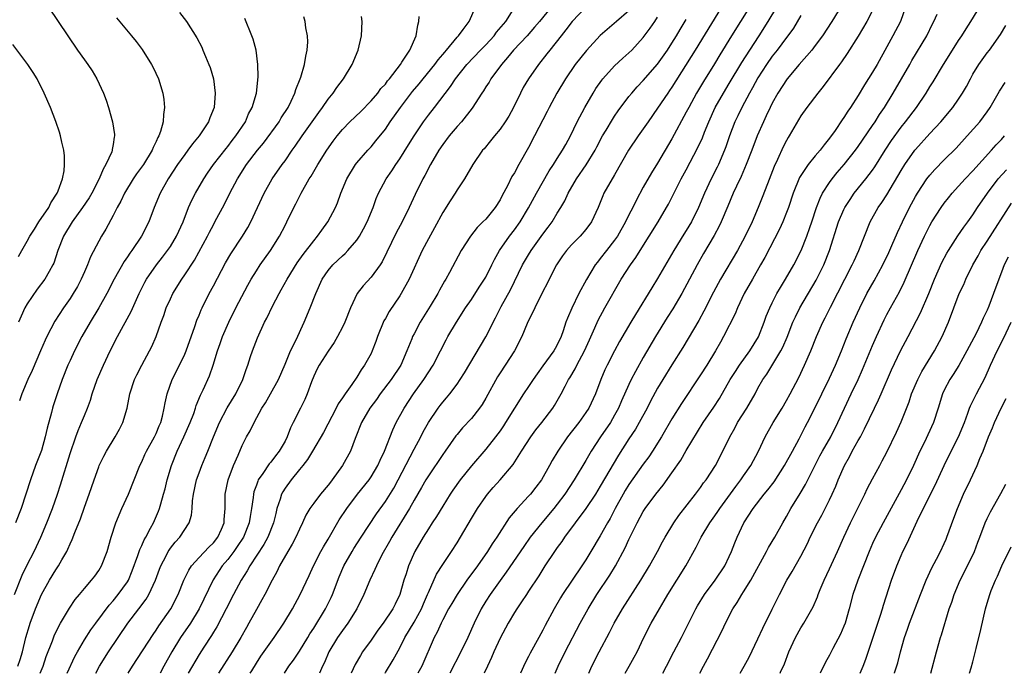
# Model space of a CAD drawing. Units: inches. Extents: x 2583000 to 2586000, y 1497000 to 1500000.
# Drawn here: x 2583888 to 2584025, y 1497000 to 1497091 of the extents above; entities that cross this region are included whole.
import ezdxf

# ---------------------------------------------------------------- set-up
doc = ezdxf.new("R2010")
doc.units = ezdxf.units.IN
doc.header["$MEASUREMENT"] = 0
doc.layers.add('LD25831497_2ft', color=93, linetype='Continuous')

msp = doc.modelspace()

# ---------------------------------------------------------------- linework, layer by layer
at = {"layer": 'LD25831497_2ft'}
for points, elevation in [([(2583967.39, 1497000), (2583967.83, 1497001), (2583968.85, 1497003), (2583970.3, 1497005.7), (2583970.94, 1497007), (2583972.09, 1497009), (2583974.67, 1497013), (2583975.87, 1497015), (2583976.98, 1497017), (2583977.67, 1497018.33), (2583978.03, 1497019), (2583979.24, 1497021), (2583979.96, 1497022.04), (2583982.3, 1497025), (2583983, 1497025.95), (2583983.42, 1497026.58), (2583983.76, 1497027), (2583985.06, 1497029), (2583986.12, 1497031), (2583987.08, 1497033), (2583987.77, 1497034.23), (2583988.17, 1497035), (2583989.43, 1497037), (2583990.59, 1497039), (2583991, 1497039.78), (2583991.69, 1497041), (2583992.24, 1497041.76), (2583994.2, 1497045), (2583994.47, 1497045.53), (2583995.06, 1497046.94), (2583995.87, 1497049), (2583996.22, 1497049.78), (2583996.86, 1497051), (2583999.13, 1497054.87), (2584000.2, 1497057), (2584000.99, 1497059), (2584002.25, 1497063), (2584003, 1497064.75), (2584003.12, 1497065), (2584003.85, 1497066.15), (2584004.44, 1497067), (2584006.05, 1497069), (2584007, 1497070.25), (2584007.31, 1497070.69), (2584008.77, 1497073), (2584009.65, 1497074.35), (2584011, 1497076.24), (2584011.61, 1497077), (2584013.13, 1497079), (2584014.48, 1497081), (2584015, 1497081.86), (2584015.44, 1497082.56), (2584016.91, 1497085), (2584018.16, 1497087), (2584019, 1497088.31), (2584019.46, 1497089), (2584020.04, 1497089.96), (2584020.72, 1497091), (2584023, 1497094.73)], 10284), ([(2583910.26, 1497092.26), (2583911.25, 1497091), (2583912.7, 1497088.7), (2583913.38, 1497087.38), (2583913.54, 1497087), (2583913.9, 1497086.1), (2583914.37, 1497085), (2583914.55, 1497084.55), (2583914.99, 1497083), (2583915.26, 1497081), (2583915.09, 1497079), (2583914.48, 1497077.52), (2583914.31, 1497077), (2583912.99, 1497075), (2583912.09, 1497073.91), (2583911.44, 1497073), (2583911, 1497072.43), (2583909.99, 1497071), (2583908.67, 1497069), (2583907.55, 1497067), (2583906.72, 1497065), (2583905.98, 1497063), (2583904.95, 1497061), (2583903.62, 1497059), (2583903.35, 1497058.65), (2583903, 1497058.11), (2583902.54, 1497057.46), (2583901.16, 1497055), (2583900.14, 1497053), (2583899.03, 1497051), (2583897.79, 1497049), (2583896.63, 1497047), (2583895.62, 1497045), (2583895, 1497043.66), (2583894.7, 1497043), (2583893.9, 1497041), (2583893.2, 1497039), (2583892.65, 1497037.35), (2583892.54, 1497037), (2583892.4, 1497036.4), (2583891.79, 1497034.21), (2583891.54, 1497033), (2583891, 1497031.09), (2583890.19, 1497029), (2583889.46, 1497027), (2583888.82, 1497025), (2583888.15, 1497023), (2583887.36, 1497021)], 10324), ([(2583891.98, 1497093), (2583893.32, 1497091), (2583896.04, 1497087), (2583897, 1497085.62), (2583897.47, 1497085), (2583898.08, 1497084.08), (2583898.73, 1497083), (2583899.64, 1497081), (2583900.01, 1497080.01), (2583900.35, 1497079), (2583900.91, 1497077), (2583901.19, 1497075.19), (2583901.2, 1497075), (2583901.15, 1497074.85), (2583901, 1497073.82), (2583900.87, 1497073.13), (2583900.87, 1497073), (2583900.81, 1497072.81), (2583900, 1497071), (2583899.61, 1497070.39), (2583899.04, 1497069), (2583898.02, 1497067), (2583897.65, 1497066.35), (2583896.73, 1497065), (2583895.28, 1497063), (2583894.08, 1497061), (2583893.3, 1497059), (2583892.73, 1497057.27), (2583892.61, 1497057), (2583892.07, 1497056.07), (2583891.47, 1497055), (2583890.4, 1497053.6), (2583889, 1497051.56), (2583888.69, 1497051), (2583888.15, 1497049.85), (2583887.81, 1497049)], 10328), ([(2583898.6, 1497000), (2583899.12, 1497001), (2583900.34, 1497003), (2583901.72, 1497005), (2583903.06, 1497007), (2583904.57, 1497009), (2583904.77, 1497009.23), (2583905, 1497009.55), (2583905.63, 1497010.37), (2583906.01, 1497011), (2583906.92, 1497013), (2583907.46, 1497014.54), (2583907.64, 1497015), (2583908.39, 1497016.39), (2583908.69, 1497017), (2583908.81, 1497017.19), (2583909, 1497017.46), (2583909.68, 1497018.32), (2583910.31, 1497019), (2583911.6, 1497021), (2583911.93, 1497022.07), (2583912.03, 1497023), (2583912.09, 1497024.09), (2583912.23, 1497025), (2583912.66, 1497027), (2583913, 1497027.97), (2583913.38, 1497029), (2583913.87, 1497030.13), (2583914.22, 1497031), (2583915, 1497033), (2583915.84, 1497035), (2583916.94, 1497037.06), (2583918.13, 1497039), (2583919.1, 1497041), (2583919.57, 1497042.43), (2583919.79, 1497043), (2583920.2, 1497044.2), (2583920.45, 1497045), (2583921.15, 1497046.85), (2583922.15, 1497049), (2583922.45, 1497049.55), (2583923.24, 1497051.24), (2583924.16, 1497053), (2583924.48, 1497053.52), (2583925.29, 1497055), (2583926.7, 1497057.3), (2583927.53, 1497058.47), (2583929, 1497060.38), (2583929.54, 1497061), (2583930.14, 1497061.86), (2583930.96, 1497063), (2583932.02, 1497065), (2583932.31, 1497065.69), (2583932.8, 1497067), (2583933.61, 1497069), (2583934.82, 1497071), (2583935, 1497071.24), (2583936.54, 1497073), (2583937, 1497073.49), (2583937.69, 1497074.31), (2583939, 1497075.97), (2583939.67, 1497077), (2583941.09, 1497079), (2583942.81, 1497081.19), (2583943.72, 1497082.28), (2583944.27, 1497083), (2583945.91, 1497085), (2583946.37, 1497085.63), (2583947, 1497086.37), (2583947.28, 1497086.72), (2583947.53, 1497087), (2583949, 1497088.8), (2583949.19, 1497089), (2583949.88, 1497089.88), (2583950.71, 1497091), (2583951.58, 1497093)], 10314), ([(2583903.11, 1497000), (2583903.7, 1497001), (2583906.57, 1497005.43), (2583907, 1497006.02), (2583907.39, 1497006.61), (2583909.04, 1497009), (2583910.06, 1497011), (2583910.88, 1497013), (2583911.58, 1497014.42), (2583911.96, 1497015), (2583913, 1497016.15), (2583914.37, 1497017.63), (2583915, 1497018.22), (2583915.62, 1497019), (2583916.13, 1497020.13), (2583916.49, 1497021), (2583916.51, 1497021.49), (2583916.64, 1497023), (2583916.65, 1497025), (2583917.04, 1497027), (2583917.82, 1497029), (2583918.46, 1497030.46), (2583919, 1497031.8), (2583919.64, 1497033), (2583920.14, 1497033.86), (2583920.67, 1497035), (2583921.78, 1497037), (2583922.27, 1497037.74), (2583922.99, 1497039), (2583924.07, 1497041), (2583925, 1497043.13), (2583925.78, 1497045), (2583926.55, 1497046.55), (2583927.69, 1497049), (2583928.51, 1497051), (2583929.28, 1497053), (2583930.18, 1497055), (2583931, 1497056.21), (2583931.67, 1497057), (2583933, 1497058.27), (2583933.4, 1497058.6), (2583933.78, 1497059), (2583935, 1497060.45), (2583935.37, 1497061), (2583935.96, 1497062.04), (2583936.46, 1497063), (2583937.28, 1497065), (2583937.73, 1497066.27), (2583938.04, 1497067), (2583939.11, 1497069), (2583939.88, 1497070.12), (2583940.44, 1497071), (2583941, 1497071.81), (2583942.24, 1497073.76), (2583943, 1497075.03), (2583944.31, 1497077), (2583945, 1497077.9), (2583945.88, 1497079), (2583948.09, 1497081.91), (2583948.79, 1497083), (2583950.38, 1497085), (2583952.28, 1497087), (2583953, 1497087.73), (2583954.18, 1497089), (2583954.52, 1497089.48), (2583955.8, 1497091), (2583957.08, 1497093)], 10312), ([(2583962.16, 1497093), (2583960.51, 1497091), (2583959.82, 1497090.18), (2583958.77, 1497089), (2583956.9, 1497087), (2583956.06, 1497085.94), (2583955.21, 1497085), (2583953.74, 1497083), (2583953.47, 1497082.53), (2583953, 1497081.84), (2583952.68, 1497081.32), (2583952.46, 1497081), (2583951.11, 1497078.89), (2583949.62, 1497077), (2583949, 1497076.31), (2583947.9, 1497075), (2583947, 1497073.81), (2583946.46, 1497073), (2583945.28, 1497071), (2583944.5, 1497069.5), (2583944.22, 1497069), (2583943.17, 1497066.83), (2583942.33, 1497065), (2583941.34, 1497063), (2583940.52, 1497061.48), (2583938.56, 1497057.44), (2583938.27, 1497057), (2583937, 1497055.28), (2583935.9, 1497054.1), (2583935.07, 1497053), (2583934.12, 1497051), (2583933.33, 1497049), (2583933, 1497048.32), (2583932.33, 1497047), (2583931.84, 1497046.16), (2583931, 1497044.96), (2583929.78, 1497043), (2583929.5, 1497042.5), (2583929, 1497041.48), (2583928.7, 1497040.7), (2583928.09, 1497039), (2583927.76, 1497038.24), (2583927.14, 1497037), (2583926.11, 1497035), (2583925.75, 1497034.25), (2583925.3, 1497033), (2583925, 1497032.42), (2583924.2, 1497031), (2583923.66, 1497030.34), (2583923, 1497029.47), (2583922.77, 1497029.23), (2583921.91, 1497027.91), (2583921.27, 1497027), (2583921.18, 1497026.82), (2583921, 1497026.27), (2583920.66, 1497025.34), (2583920.59, 1497025), (2583920.56, 1497024.56), (2583920.33, 1497023), (2583920.13, 1497021.87), (2583920.01, 1497021), (2583919.19, 1497019), (2583918.32, 1497017.68), (2583917.84, 1497017), (2583917, 1497015.89), (2583916.24, 1497015), (2583914.96, 1497013.04), (2583913.01, 1497009), (2583911.79, 1497007), (2583910.41, 1497005), (2583909.18, 1497003), (2583908.08, 1497001), (2583907.55, 1497000)], 10310), ([(2583967, 1497092.98), (2583965.07, 1497091), (2583964.19, 1497089.81), (2583963.52, 1497089), (2583961.97, 1497087), (2583961.55, 1497086.45), (2583960.38, 1497085), (2583958.98, 1497083), (2583958.25, 1497081.75), (2583957.85, 1497081), (2583956.89, 1497079), (2583956.21, 1497077.79), (2583955.73, 1497077), (2583955, 1497075.96), (2583954.22, 1497075), (2583953.69, 1497074.31), (2583952.78, 1497073.22), (2583952.58, 1497073), (2583951.19, 1497071), (2583950.04, 1497069), (2583949, 1497067.47), (2583948.73, 1497067), (2583948.03, 1497065.97), (2583947, 1497064.33), (2583945.84, 1497062.16), (2583945, 1497060.66), (2583944.12, 1497059), (2583942.3, 1497055), (2583941.2, 1497053), (2583941, 1497052.69), (2583939.52, 1497050.48), (2583939, 1497049.54), (2583938.79, 1497049.21), (2583937.9, 1497047), (2583937.68, 1497046.32), (2583937.18, 1497045), (2583937, 1497044.63), (2583936.11, 1497043), (2583935.63, 1497042.37), (2583935, 1497041.32), (2583934.32, 1497040.32), (2583933.37, 1497039), (2583933, 1497038.45), (2583932.4, 1497037.6), (2583932.12, 1497037), (2583930.37, 1497033.63), (2583928.84, 1497031), (2583928.14, 1497029.86), (2583927.46, 1497029), (2583927, 1497028.45), (2583925.83, 1497027), (2583925, 1497025.84), (2583924.68, 1497025.32), (2583924.52, 1497025), (2583924.33, 1497024.33), (2583923.87, 1497023), (2583923.69, 1497022.31), (2583923.39, 1497021), (2583922.6, 1497019), (2583922.03, 1497017.97), (2583920.08, 1497015), (2583919.71, 1497014.29), (2583918.87, 1497013), (2583917.79, 1497011), (2583916.79, 1497009), (2583915.5, 1497006.5), (2583915, 1497005.72), (2583914.73, 1497005.27), (2583913.65, 1497003.66), (2583913, 1497002.63), (2583911.49, 1497000)], 10308), ([(2583973, 1497092.46), (2583971.25, 1497091), (2583969, 1497089.02), (2583967.05, 1497086.95), (2583965.51, 1497085), (2583964.15, 1497083), (2583962.95, 1497081), (2583961.85, 1497079), (2583961.56, 1497078.44), (2583959.83, 1497075), (2583959, 1497073.41), (2583957.63, 1497071), (2583957, 1497069.86), (2583956.67, 1497069.33), (2583956.04, 1497068.04), (2583955.31, 1497066.69), (2583955, 1497066.07), (2583954.32, 1497065), (2583953, 1497063.39), (2583952.61, 1497063), (2583951.79, 1497062.21), (2583950.86, 1497061), (2583949.59, 1497059), (2583947.96, 1497055.96), (2583947.43, 1497055), (2583947.26, 1497054.74), (2583946.54, 1497053.46), (2583946.3, 1497053), (2583945.25, 1497051.25), (2583943.87, 1497049), (2583943, 1497047.38), (2583942.8, 1497047), (2583942.69, 1497046.69), (2583942.01, 1497045), (2583941.15, 1497043), (2583939.83, 1497041), (2583938.28, 1497039), (2583937.76, 1497038.24), (2583936.84, 1497037), (2583935.66, 1497035), (2583934.77, 1497032.77), (2583934.14, 1497031), (2583933.04, 1497029), (2583931.57, 1497027), (2583931.32, 1497026.68), (2583931, 1497026.25), (2583929.95, 1497025), (2583929, 1497023.76), (2583928.46, 1497023), (2583927.91, 1497022.09), (2583927.44, 1497021), (2583927, 1497020.12), (2583926.52, 1497019), (2583926, 1497018.01), (2583925.37, 1497017), (2583924.22, 1497015), (2583923.83, 1497014.17), (2583923.18, 1497013), (2583922.17, 1497011), (2583921.77, 1497010.24), (2583921, 1497008.91), (2583919.96, 1497007), (2583919.6, 1497006.4), (2583918.81, 1497005), (2583917.61, 1497003), (2583915.7, 1497000)], 10306), ([(2583985.91, 1497093), (2583982.24, 1497087), (2583979, 1497081.83), (2583978.67, 1497081.33), (2583978.42, 1497081), (2583977, 1497078.87), (2583975.67, 1497077), (2583975, 1497076.01), (2583974.27, 1497075), (2583972.93, 1497073), (2583971, 1497069.59), (2583969.5, 1497067), (2583969.33, 1497066.67), (2583968.69, 1497065), (2583967.79, 1497063), (2583967, 1497061.96), (2583966.17, 1497061), (2583965, 1497059.82), (2583964.29, 1497059), (2583963.74, 1497058.26), (2583962.9, 1497057), (2583961.87, 1497055), (2583961.58, 1497054.42), (2583961, 1497053.29), (2583959.84, 1497051), (2583959.59, 1497050.41), (2583959, 1497049.23), (2583958.81, 1497048.81), (2583958.04, 1497047), (2583957, 1497045), (2583955.72, 1497043), (2583955, 1497041.94), (2583954.63, 1497041.37), (2583953, 1497038.4), (2583952.49, 1497037.51), (2583952.12, 1497037), (2583951, 1497035.58), (2583949.75, 1497034.25), (2583949, 1497033.35), (2583948.85, 1497033.15), (2583947.34, 1497031), (2583947, 1497030.54), (2583945, 1497027.58), (2583944.66, 1497027), (2583944.06, 1497025.94), (2583943, 1497024.15), (2583942.35, 1497023), (2583939.9, 1497019), (2583939.6, 1497018.4), (2583938.53, 1497016.53), (2583937.74, 1497015), (2583937.53, 1497014.47), (2583936.81, 1497013), (2583936, 1497011), (2583935.03, 1497009), (2583933.78, 1497007), (2583933, 1497005.98), (2583932.32, 1497005), (2583931.12, 1497003), (2583930.49, 1497001.51), (2583930.23, 1497001), (2583929.83, 1497000)], 10300), ([(2583989.8, 1497093), (2583987.33, 1497089), (2583985.66, 1497086.34), (2583984.92, 1497085.08), (2583983.39, 1497082.61), (2583982.44, 1497081), (2583981.34, 1497079), (2583981, 1497078.32), (2583979, 1497074.62), (2583977, 1497071.2), (2583976.14, 1497069.86), (2583975, 1497067.85), (2583974.01, 1497065.99), (2583973.52, 1497065), (2583973, 1497063.99), (2583972.51, 1497063), (2583971.38, 1497061), (2583971, 1497060.46), (2583969.85, 1497059), (2583969, 1497057.88), (2583968.59, 1497057.41), (2583968.27, 1497057), (2583967.05, 1497054.95), (2583965.99, 1497053), (2583965.01, 1497050.99), (2583964.42, 1497049.58), (2583964.2, 1497049), (2583963.81, 1497047.81), (2583963.52, 1497047), (2583963, 1497045.87), (2583962.68, 1497045.32), (2583962.52, 1497045), (2583961, 1497042.91), (2583960.18, 1497041.82), (2583959.61, 1497041), (2583959, 1497040.05), (2583958.29, 1497039), (2583957, 1497036.99), (2583955.78, 1497035), (2583955.47, 1497034.53), (2583955, 1497033.86), (2583954.36, 1497033), (2583953, 1497031.28), (2583951, 1497028.94), (2583949.44, 1497027), (2583948.43, 1497025.57), (2583948.05, 1497025), (2583947, 1497023.33), (2583946.12, 1497021.88), (2583945.53, 1497021), (2583945, 1497020.18), (2583944.28, 1497019), (2583943.11, 1497017), (2583942.24, 1497015), (2583941.89, 1497013.89), (2583941.59, 1497013), (2583941.04, 1497011), (2583940.35, 1497009.65), (2583940.04, 1497009), (2583938.69, 1497007), (2583937.97, 1497006.03), (2583937, 1497004.63), (2583935.83, 1497003), (2583935.51, 1497002.49), (2583934.79, 1497001.21), (2583934.24, 1497000)], 10298), ([(2583938.95, 1497000), (2583939, 1497000.09), (2583940.1, 1497001.9), (2583941, 1497003.55), (2583941.71, 1497005), (2583943, 1497007.16), (2583944.03, 1497009), (2583944.3, 1497009.7), (2583944.9, 1497011), (2583945, 1497011.26), (2583946.15, 1497013.85), (2583947, 1497015.17), (2583948.24, 1497017), (2583949, 1497018.21), (2583949.49, 1497019), (2583951, 1497021.59), (2583951.85, 1497023), (2583953, 1497024.67), (2583953.25, 1497025), (2583954.06, 1497025.94), (2583955.02, 1497027), (2583956.84, 1497029.16), (2583957.99, 1497031), (2583959.29, 1497033), (2583960.02, 1497033.98), (2583960.85, 1497035), (2583962.38, 1497037), (2583962.62, 1497037.38), (2583963.54, 1497039), (2583964.09, 1497040.09), (2583964.57, 1497041), (2583964.75, 1497041.25), (2583965.5, 1497042.5), (2583965.73, 1497043), (2583966.81, 1497045), (2583967.47, 1497046.53), (2583968.24, 1497048.24), (2583968.69, 1497049.31), (2583969.61, 1497051), (2583971.93, 1497055), (2583973.21, 1497057), (2583973.96, 1497058.04), (2583974.54, 1497059), (2583975.81, 1497061), (2583977.06, 1497063), (2583978.23, 1497065), (2583978.5, 1497065.5), (2583980.29, 1497069), (2583981, 1497070.28), (2583982.62, 1497073.38), (2583983.24, 1497074.76), (2583983.53, 1497075.53), (2583984.13, 1497077), (2583985.05, 1497079), (2583986.18, 1497081), (2583987, 1497082.32), (2583988.76, 1497085.24), (2583989.88, 1497087), (2583991.19, 1497089), (2583992.44, 1497091), (2583993.66, 1497093)], 10296), ([(2584002.73, 1497093.27), (2584001.3, 1497091), (2584000, 1497089), (2583999, 1497087.64), (2583998.51, 1497087), (2583996.76, 1497085), (2583995.06, 1497083), (2583993.79, 1497081), (2583993, 1497079.57), (2583992.71, 1497079), (2583992.17, 1497077.83), (2583991.76, 1497077), (2583990.9, 1497075), (2583990.15, 1497073), (2583989.36, 1497071), (2583988.64, 1497069.36), (2583988, 1497068), (2583987.56, 1497067), (2583986.81, 1497065.19), (2583985.88, 1497063), (2583985.59, 1497062.41), (2583984.88, 1497061.12), (2583983.42, 1497058.58), (2583982.52, 1497057), (2583980.37, 1497053), (2583979.12, 1497050.88), (2583978.34, 1497049.66), (2583976.7, 1497047), (2583975, 1497044.09), (2583973.89, 1497042.11), (2583973.32, 1497041), (2583973, 1497040.32), (2583971.97, 1497038.03), (2583971.55, 1497037), (2583971, 1497036.01), (2583970.4, 1497035), (2583969.01, 1497033), (2583967.73, 1497031), (2583967, 1497029.72), (2583965.35, 1497027), (2583964.03, 1497025), (2583963, 1497023.63), (2583962.5, 1497023), (2583960.83, 1497021), (2583959.23, 1497019), (2583958.31, 1497017.69), (2583955.88, 1497014.12), (2583955, 1497012.95), (2583953.61, 1497011), (2583953, 1497010.05), (2583952.35, 1497009), (2583951.38, 1497007), (2583950.49, 1497005), (2583949.54, 1497003), (2583948.01, 1497000)], 10292), ([(2584007, 1497092.52), (2584006.22, 1497091), (2584005, 1497088.94), (2584003.47, 1497086.53), (2584002.65, 1497085.35), (2584002.37, 1497085), (2584000.11, 1497081.89), (2583999.37, 1497081), (2583997.82, 1497079), (2583997, 1497077.8), (2583995.38, 1497075), (2583995.23, 1497074.77), (2583995, 1497074.38), (2583994.53, 1497073.47), (2583993.74, 1497071.74), (2583993.27, 1497070.73), (2583992.32, 1497068.32), (2583991.6, 1497066.4), (2583991.04, 1497065), (2583990.19, 1497063), (2583989.23, 1497061), (2583988.13, 1497059), (2583985.79, 1497055), (2583984.81, 1497053.19), (2583983.45, 1497050.55), (2583982.74, 1497049.26), (2583980.52, 1497045.48), (2583979, 1497043.08), (2583977.72, 1497041), (2583977, 1497039.8), (2583976.01, 1497037.99), (2583975.52, 1497037), (2583974.44, 1497035), (2583973.92, 1497034.08), (2583973, 1497032.71), (2583971.54, 1497030.46), (2583969, 1497026.12), (2583968.31, 1497025), (2583967, 1497023), (2583965.49, 1497021), (2583964.02, 1497019), (2583963.62, 1497018.38), (2583963, 1497017.57), (2583962.59, 1497017), (2583961.26, 1497015), (2583960.4, 1497013.6), (2583959, 1497011.46), (2583958.68, 1497011), (2583958.02, 1497009.98), (2583957.33, 1497009), (2583957, 1497008.47), (2583956.12, 1497007), (2583955, 1497004.89), (2583954.14, 1497003), (2583953.81, 1497002.19), (2583953.25, 1497001), (2583952.79, 1497000)], 10290), ([(2584011.61, 1497093), (2584010.88, 1497091), (2584009.83, 1497089), (2584009, 1497087.46), (2584007.65, 1497085), (2584007, 1497083.89), (2584005.88, 1497082.12), (2584005, 1497080.63), (2584003.94, 1497079), (2584003.55, 1497078.45), (2584003, 1497077.58), (2584002.75, 1497077.25), (2584001.78, 1497075.78), (2584001, 1497074.68), (2584000.23, 1497073.77), (2583999.69, 1497073), (2583999, 1497072.21), (2583998.01, 1497071), (2583997, 1497069.5), (2583996.81, 1497069.19), (2583995.92, 1497067), (2583995.25, 1497065), (2583995, 1497064.32), (2583994.47, 1497063), (2583994.01, 1497061.99), (2583991.97, 1497058.03), (2583991.38, 1497057), (2583990.22, 1497055), (2583989.1, 1497053), (2583988.15, 1497051), (2583987.81, 1497050.19), (2583986.21, 1497047), (2583985.77, 1497046.23), (2583985.09, 1497045), (2583983.86, 1497043), (2583983, 1497041.67), (2583980.32, 1497037.68), (2583979, 1497035.54), (2583977.54, 1497033), (2583976.29, 1497031), (2583975.77, 1497030.23), (2583975, 1497029.18), (2583973, 1497026.34), (2583972.48, 1497025.52), (2583972.17, 1497025), (2583971.06, 1497023), (2583970.37, 1497021.63), (2583969.99, 1497021), (2583969, 1497019.2), (2583967.7, 1497017), (2583967, 1497015.84), (2583966.44, 1497015), (2583965.06, 1497013), (2583963.74, 1497011), (2583963.46, 1497010.54), (2583962.57, 1497009), (2583961.32, 1497006.68), (2583961, 1497006.04), (2583960.42, 1497005), (2583959.21, 1497002.79), (2583959, 1497002.36), (2583958.53, 1497001.47), (2583957.87, 1497000)], 10288), ([(2583887.24, 1497011), (2583888.3, 1497013.7), (2583889, 1497015.15), (2583890, 1497017), (2583890.93, 1497019), (2583891.76, 1497021), (2583892.54, 1497023), (2583893.24, 1497025), (2583893.67, 1497026.33), (2583895, 1497030.69), (2583895.79, 1497033), (2583896.11, 1497033.89), (2583896.59, 1497035), (2583897, 1497036), (2583897.44, 1497037), (2583897.86, 1497038.14), (2583898.1, 1497039), (2583898.79, 1497041), (2583899.66, 1497043), (2583900.61, 1497045), (2583901.61, 1497047), (2583903.52, 1497050.48), (2583904.63, 1497053), (2583905.42, 1497054.58), (2583905.65, 1497055), (2583907.05, 1497057), (2583907.91, 1497058.09), (2583908.6, 1497059), (2583909, 1497059.59), (2583909.86, 1497061), (2583910.77, 1497063), (2583911.54, 1497065), (2583911.98, 1497066.02), (2583912.5, 1497067), (2583913.66, 1497069), (2583914.19, 1497069.81), (2583915.02, 1497071), (2583916.76, 1497073.24), (2583917, 1497073.53), (2583917.63, 1497074.37), (2583918.15, 1497075), (2583919.46, 1497077), (2583919.92, 1497078.08), (2583920.43, 1497079), (2583921.03, 1497081), (2583921.25, 1497083.25), (2583921.2, 1497085), (2583920.95, 1497087), (2583920.53, 1497088.53), (2583920.37, 1497089), (2583919.4, 1497091.4)], 10322), ([(2583887.72, 1497001), (2583888.05, 1497001.95), (2583888.36, 1497003), (2583888.83, 1497005), (2583889.31, 1497006.69), (2583889.41, 1497007), (2583890.18, 1497009), (2583891.03, 1497011), (2583892.13, 1497013), (2583893, 1497014.45), (2583893.36, 1497015), (2583893.83, 1497015.83), (2583894.52, 1497017), (2583894.68, 1497017.32), (2583895, 1497018.07), (2583895.31, 1497018.69), (2583895.66, 1497019.66), (2583896.43, 1497021.57), (2583897, 1497023.19), (2583897.68, 1497025), (2583898.35, 1497027), (2583899, 1497028.84), (2583899.07, 1497029), (2583899.71, 1497030.29), (2583900.09, 1497031), (2583901.31, 1497033), (2583901.9, 1497034.1), (2583902.35, 1497035), (2583902.95, 1497037), (2583903.35, 1497039), (2583904.01, 1497041), (2583904.33, 1497041.67), (2583905.01, 1497042.99), (2583906.1, 1497045), (2583906.39, 1497045.61), (2583907, 1497047.03), (2583907.7, 1497049), (2583908.07, 1497049.93), (2583908.42, 1497051), (2583909, 1497052.29), (2583909.33, 1497053), (2583910.58, 1497055), (2583911, 1497055.6), (2583912.35, 1497057.65), (2583914.16, 1497061), (2583914.44, 1497061.56), (2583915, 1497062.62), (2583915.22, 1497063), (2583916.53, 1497065.47), (2583917.3, 1497067), (2583918.35, 1497069), (2583919.61, 1497071), (2583921.14, 1497073), (2583921.98, 1497074.02), (2583924.18, 1497077), (2583924.48, 1497077.52), (2583925.43, 1497079), (2583925.86, 1497079.86), (2583926.37, 1497081), (2583926.5, 1497081.5), (2583927.13, 1497083), (2583927.19, 1497083.19), (2583927.71, 1497085), (2583927.88, 1497086.12), (2583928.08, 1497087), (2583928.16, 1497088.16), (2583928.15, 1497089), (2583927.92, 1497090.08), (2583927.81, 1497091), (2583927.62, 1497091.62)], 10320), ([(2583901.48, 1497091.48), (2583903.59, 1497089), (2583904.21, 1497088.21), (2583905.07, 1497087.07), (2583906.36, 1497085), (2583906.58, 1497084.58), (2583907.34, 1497083), (2583907.96, 1497081), (2583908.09, 1497080.09), (2583908.19, 1497079), (2583908.02, 1497077.98), (2583907.98, 1497077), (2583907.61, 1497075.61), (2583907.37, 1497075), (2583907.23, 1497074.77), (2583907, 1497074.24), (2583906.59, 1497073.41), (2583906.46, 1497073), (2583905.22, 1497071), (2583904.28, 1497069.72), (2583903.79, 1497069), (2583902.58, 1497067), (2583902.08, 1497065.92), (2583901.57, 1497065), (2583901, 1497063.88), (2583899.99, 1497062.01), (2583899.37, 1497061), (2583899, 1497060.32), (2583897.86, 1497058.14), (2583897.44, 1497057), (2583897, 1497056.03), (2583896.56, 1497055), (2583896.02, 1497053.98), (2583895.44, 1497053), (2583895, 1497052.31), (2583894.07, 1497051), (2583892.86, 1497049.14), (2583891.73, 1497047), (2583891.5, 1497046.51), (2583890.87, 1497045), (2583889.71, 1497042.29), (2583889.11, 1497041), (2583888.27, 1497039), (2583887.95, 1497038.05)], 10326), ([(2583890.81, 1497000), (2583891.24, 1497001), (2583891.67, 1497002.33), (2583892.52, 1497004.52), (2583892.77, 1497005.23), (2583893, 1497005.73), (2583893.65, 1497007), (2583894.92, 1497009.08), (2583895.71, 1497010.29), (2583896.33, 1497011), (2583897, 1497011.85), (2583898, 1497013), (2583898.44, 1497013.56), (2583899, 1497014.35), (2583899.39, 1497015), (2583900.16, 1497017), (2583900.72, 1497019), (2583901.36, 1497021), (2583902.24, 1497023), (2583903.16, 1497025), (2583903.94, 1497027), (2583904.75, 1497029), (2583905, 1497029.5), (2583905.45, 1497030.55), (2583905.67, 1497031), (2583906.77, 1497033), (2583907, 1497033.48), (2583907.44, 1497034.56), (2583907.65, 1497035), (2583907.89, 1497035.89), (2583908.15, 1497037), (2583908.27, 1497037.74), (2583908.54, 1497039), (2583909.26, 1497041), (2583910.26, 1497043), (2583911, 1497044.57), (2583911.18, 1497045), (2583912.42, 1497048.42), (2583912.7, 1497049.3), (2583913, 1497049.98), (2583913.28, 1497050.72), (2583913.42, 1497051), (2583914.41, 1497053), (2583915, 1497054.07), (2583916.69, 1497057.31), (2583917.44, 1497058.56), (2583919.07, 1497061), (2583919.79, 1497062.21), (2583920.21, 1497063), (2583922.07, 1497067), (2583923.21, 1497069), (2583924.61, 1497071), (2583925, 1497071.53), (2583925.99, 1497073), (2583926.42, 1497073.58), (2583927.38, 1497075), (2583928.8, 1497077), (2583929.7, 1497078.3), (2583930.23, 1497079), (2583931, 1497080.13), (2583931.73, 1497081), (2583932.23, 1497081.77), (2583933.16, 1497083), (2583934.38, 1497085), (2583935.22, 1497087), (2583935.66, 1497089), (2583935.75, 1497091), (2583935.68, 1497091.68)], 10318), ([(2583894.57, 1497000), (2583895.67, 1497002.33), (2583896.04, 1497003), (2583897, 1497004.66), (2583897.91, 1497006.09), (2583898.57, 1497007), (2583900.47, 1497009.53), (2583901, 1497010.11), (2583901.73, 1497011), (2583903, 1497012.78), (2583903.14, 1497013), (2583903.68, 1497014.32), (2583904.46, 1497016.46), (2583904.72, 1497017.28), (2583905, 1497017.85), (2583905.35, 1497018.65), (2583905.56, 1497019), (2583906.24, 1497020.24), (2583906.62, 1497021), (2583907.35, 1497022.65), (2583907.48, 1497023), (2583907.65, 1497023.65), (2583908.05, 1497025), (2583908.25, 1497025.75), (2583908.54, 1497027), (2583909.13, 1497029), (2583909.94, 1497031), (2583910.88, 1497033), (2583911.77, 1497035), (2583912.25, 1497036.25), (2583912.51, 1497037), (2583912.61, 1497037.39), (2583913.18, 1497038.82), (2583913.29, 1497039), (2583913.55, 1497039.55), (2583914.46, 1497041.54), (2583914.97, 1497043), (2583915.57, 1497045), (2583915.95, 1497046.05), (2583916.26, 1497047), (2583917.14, 1497049), (2583918.15, 1497051), (2583919.81, 1497054.19), (2583920.28, 1497055), (2583921, 1497056.17), (2583921.54, 1497057), (2583922.96, 1497059), (2583924.22, 1497061), (2583925, 1497062.53), (2583925.26, 1497063), (2583926.21, 1497065), (2583926.49, 1497065.51), (2583927.23, 1497067), (2583928.38, 1497069), (2583928.63, 1497069.37), (2583929.58, 1497071), (2583930.83, 1497073), (2583931.73, 1497074.27), (2583932.27, 1497075), (2583933, 1497075.9), (2583934.05, 1497077), (2583935.56, 1497078.44), (2583937, 1497079.89), (2583937.95, 1497081), (2583938.39, 1497081.61), (2583939, 1497082.25), (2583939.32, 1497082.68), (2583939.59, 1497083), (2583941.09, 1497085), (2583941.29, 1497085.29), (2583942.4, 1497087), (2583943.32, 1497089), (2583943.51, 1497090.49), (2583943.66, 1497091), (2583943.7, 1497091.7)], 10316), ([(2583920.14, 1497000), (2583920.34, 1497000.34), (2583921, 1497001.4), (2583921.63, 1497002.37), (2583923, 1497004.34), (2583923.5, 1497005), (2583924.85, 1497007), (2583926.03, 1497009), (2583927.13, 1497011), (2583928.36, 1497013.64), (2583928.97, 1497015), (2583929.99, 1497017), (2583930.35, 1497017.65), (2583931, 1497018.72), (2583932.57, 1497021.43), (2583933.6, 1497023), (2583935.1, 1497025), (2583936.72, 1497027), (2583937, 1497027.41), (2583937.95, 1497029), (2583938.26, 1497029.74), (2583938.86, 1497031), (2583940.02, 1497033.98), (2583940.53, 1497035), (2583941.61, 1497037), (2583942.94, 1497039), (2583944.39, 1497041), (2583945.65, 1497043), (2583946.7, 1497045), (2583947.47, 1497046.53), (2583947.72, 1497047), (2583948.91, 1497049), (2583950.2, 1497051), (2583951, 1497052.2), (2583952.09, 1497053.91), (2583952.84, 1497055), (2583953, 1497055.29), (2583953.87, 1497057), (2583954.23, 1497057.77), (2583954.93, 1497059), (2583956.31, 1497061), (2583957, 1497061.89), (2583957.8, 1497063), (2583959, 1497064.98), (2583960.09, 1497067), (2583961.88, 1497070.12), (2583962.48, 1497071), (2583963, 1497071.85), (2583963.74, 1497073), (2583964.18, 1497073.82), (2583964.84, 1497075), (2583965.78, 1497077), (2583966.86, 1497079), (2583968.02, 1497081), (2583968.39, 1497081.61), (2583969.21, 1497082.79), (2583969.37, 1497083), (2583971, 1497084.81), (2583972.13, 1497085.87), (2583973, 1497086.63), (2583973.38, 1497087), (2583975, 1497088.74), (2583975.97, 1497090.03), (2583976.59, 1497091), (2583977, 1497091.59)], 10304), ([(2583924.94, 1497000), (2583925.53, 1497001), (2583926.16, 1497001.84), (2583927, 1497003.09), (2583928.18, 1497005), (2583928.48, 1497005.52), (2583929, 1497006.31), (2583930.66, 1497009), (2583931.44, 1497010.56), (2583931.64, 1497011), (2583932.55, 1497013.45), (2583933.21, 1497015), (2583934.35, 1497017), (2583934.6, 1497017.4), (2583935.62, 1497019), (2583937.76, 1497022.24), (2583939, 1497023.96), (2583940.16, 1497025.84), (2583940.79, 1497027), (2583943, 1497031.27), (2583943.94, 1497033), (2583944.29, 1497033.71), (2583945, 1497035), (2583946.38, 1497037), (2583946.64, 1497037.36), (2583947, 1497037.83), (2583947.55, 1497038.45), (2583947.99, 1497039), (2583949, 1497040.37), (2583949.44, 1497041), (2583950.05, 1497041.95), (2583952.28, 1497045.72), (2583953.04, 1497046.96), (2583954.39, 1497049.61), (2583955.18, 1497051.18), (2583956.45, 1497053.55), (2583957, 1497054.69), (2583958.16, 1497057), (2583959, 1497058.42), (2583959.36, 1497059), (2583961, 1497061.3), (2583961.74, 1497062.26), (2583962.26, 1497063), (2583963, 1497064.23), (2583963.49, 1497065), (2583964.04, 1497065.96), (2583964.51, 1497067), (2583965.66, 1497069), (2583967.03, 1497070.97), (2583968.27, 1497073), (2583968.51, 1497073.49), (2583969.32, 1497075), (2583969.81, 1497075.81), (2583970.68, 1497077.32), (2583971, 1497077.79), (2583971.5, 1497078.5), (2583973, 1497080.51), (2583973.39, 1497081), (2583974.14, 1497081.86), (2583975, 1497082.75), (2583977, 1497085.02), (2583978.39, 1497087), (2583979, 1497087.94), (2583979.65, 1497089), (2583980.13, 1497089.87), (2583981, 1497091.24)], 10302), ([(2583997, 1497091.81), (2583995.94, 1497090.06), (2583995.19, 1497089), (2583995, 1497088.77), (2583993.68, 1497087), (2583993, 1497086.15), (2583992.2, 1497085), (2583991, 1497083.12), (2583990.26, 1497081.74), (2583989.82, 1497081), (2583988.73, 1497079), (2583988.18, 1497077.82), (2583987.79, 1497077), (2583987.04, 1497075), (2583986.52, 1497073.48), (2583986.34, 1497073), (2583985.49, 1497071), (2583985.33, 1497070.67), (2583984.46, 1497069), (2583983.52, 1497067), (2583982.69, 1497065), (2583981.71, 1497063), (2583981, 1497061.8), (2583980.68, 1497061.32), (2583979.25, 1497059), (2583977, 1497055.09), (2583976.18, 1497053.82), (2583973.91, 1497050.09), (2583973.28, 1497049), (2583971.7, 1497046.3), (2583971, 1497045), (2583969.96, 1497043), (2583969.65, 1497042.35), (2583969.05, 1497041), (2583968.31, 1497039), (2583967.4, 1497037), (2583967, 1497036.4), (2583965.98, 1497035), (2583964.44, 1497033), (2583963.09, 1497031), (2583962.3, 1497029.7), (2583961.93, 1497029), (2583960.77, 1497027), (2583960.01, 1497025.99), (2583959.24, 1497025), (2583959, 1497024.72), (2583957.38, 1497023), (2583956.3, 1497021.7), (2583954.56, 1497019), (2583953.92, 1497018.08), (2583953.24, 1497017), (2583951.85, 1497015), (2583950.39, 1497013), (2583949, 1497011.02), (2583948.26, 1497009.74), (2583947.83, 1497009), (2583947, 1497007.45), (2583946.77, 1497007), (2583946.24, 1497005.76), (2583945.81, 1497005), (2583944.07, 1497001), (2583943.53, 1497000)], 10294), ([(2583962.71, 1497000), (2583963.12, 1497001), (2583964.08, 1497003), (2583966.2, 1497007), (2583967.29, 1497009), (2583968.52, 1497011), (2583970.32, 1497013.68), (2583971.11, 1497015), (2583972.48, 1497017.52), (2583973, 1497018.67), (2583974.13, 1497021), (2583975, 1497022.57), (2583975.28, 1497023), (2583976.77, 1497025), (2583977.76, 1497026.24), (2583979, 1497027.98), (2583980.23, 1497029.77), (2583981, 1497031.09), (2583983.35, 1497035), (2583984.83, 1497037.17), (2583985.62, 1497038.38), (2583987.14, 1497041), (2583987.85, 1497042.15), (2583988.41, 1497043), (2583989.86, 1497045), (2583991.06, 1497046.95), (2583991.88, 1497049), (2583992.17, 1497049.83), (2583992.64, 1497051), (2583993, 1497051.73), (2583993.65, 1497053), (2583994.13, 1497053.87), (2583994.85, 1497055), (2583995.99, 1497057), (2583997.04, 1497059), (2583997.84, 1497061), (2583998.23, 1497062.23), (2583998.5, 1497063), (2583999.15, 1497065), (2583999.67, 1497066.33), (2584000.02, 1497067), (2584001, 1497068.52), (2584001.34, 1497069), (2584002.08, 1497069.92), (2584003.02, 1497071), (2584004.62, 1497073), (2584005, 1497073.52), (2584007, 1497076.45), (2584007.37, 1497077), (2584007.98, 1497078.02), (2584008.66, 1497079), (2584009.87, 1497081), (2584012.19, 1497085), (2584012.47, 1497085.53), (2584014.55, 1497089), (2584015.36, 1497090.64), (2584015.57, 1497091), (2584016, 1497092)], 10286), ([(2583972.46, 1497000), (2583973.05, 1497001), (2583973.74, 1497002.26), (2583974.13, 1497003), (2583975.09, 1497005), (2583976.12, 1497007), (2583977.25, 1497009), (2583977.9, 1497010.1), (2583978.41, 1497011), (2583980.92, 1497015), (2583982.37, 1497017.63), (2583983.07, 1497019), (2583984.3, 1497021), (2583985, 1497021.97), (2583985.42, 1497022.58), (2583985.68, 1497023), (2583987.91, 1497026.09), (2583988.61, 1497027), (2583989, 1497027.58), (2583990, 1497029), (2583991.06, 1497031), (2583991.99, 1497033), (2583993.11, 1497035), (2583994.36, 1497037), (2583995, 1497038.1), (2583995.49, 1497039), (2583996.69, 1497041.31), (2583997.5, 1497043), (2583998.37, 1497045), (2583999.17, 1497047), (2584000.07, 1497049), (2584000.39, 1497049.61), (2584001.12, 1497051.12), (2584004.15, 1497057), (2584004.41, 1497057.59), (2584005.06, 1497059), (2584005.85, 1497061), (2584006.67, 1497063), (2584007.79, 1497065), (2584008.3, 1497065.7), (2584009, 1497066.79), (2584011, 1497070.17), (2584011.51, 1497071), (2584012.91, 1497073), (2584013, 1497073.12), (2584015, 1497075.37), (2584016.51, 1497077), (2584018.19, 1497079), (2584019, 1497080.15), (2584019.57, 1497081), (2584020.09, 1497081.91), (2584020.65, 1497083), (2584021, 1497083.63), (2584021.84, 1497085), (2584023, 1497086.61), (2584023.31, 1497087), (2584024.84, 1497089.16), (2584025.59, 1497090.41)], 10282), ([(2583887.81, 1497058.19), (2583888.24, 1497059), (2583889, 1497060.33), (2583889.37, 1497061), (2583890.01, 1497061.99), (2583890.64, 1497063), (2583892.02, 1497065), (2583892.33, 1497065.67), (2583893.18, 1497067), (2583893.33, 1497067.33), (2583893.94, 1497069), (2583894.16, 1497070.16), (2583894.23, 1497071), (2583894.21, 1497072.21), (2583894.13, 1497073), (2583893.85, 1497074.15), (2583893.68, 1497075), (2583893.53, 1497075.53), (2583893.02, 1497077.02), (2583892.25, 1497079), (2583891.39, 1497081), (2583890.38, 1497083), (2583889.86, 1497083.86), (2583889.12, 1497085), (2583887, 1497087.79)], 10330), ([(2583977.74, 1497000), (2583978.26, 1497001), (2583979.26, 1497003), (2583980.31, 1497005), (2583982.34, 1497009), (2583982.58, 1497009.42), (2583983.56, 1497011), (2583985.02, 1497013), (2583986.36, 1497015), (2583987, 1497016.3), (2583987.32, 1497017), (2583987.78, 1497018.22), (2583988.1, 1497019), (2583989.04, 1497021), (2583990.35, 1497023), (2583991.88, 1497025), (2583992.39, 1497025.61), (2583993.25, 1497026.75), (2583994.71, 1497029), (2583995.82, 1497031), (2583996.75, 1497032.75), (2583997.59, 1497034.41), (2583997.92, 1497035), (2583998.96, 1497037), (2583999.92, 1497039), (2584001, 1497041.2), (2584001.81, 1497043), (2584002.64, 1497045), (2584003.31, 1497046.69), (2584004.29, 1497049), (2584005.2, 1497051), (2584006.21, 1497053), (2584007.22, 1497054.78), (2584008.44, 1497057), (2584009.27, 1497058.73), (2584009.71, 1497059.71), (2584010.47, 1497061.53), (2584011.17, 1497063), (2584012.16, 1497065), (2584013, 1497066.55), (2584013.27, 1497067), (2584014.59, 1497069), (2584015, 1497069.54), (2584015.67, 1497070.33), (2584017, 1497071.67), (2584018.68, 1497073.32), (2584020.19, 1497075), (2584021.95, 1497077), (2584023, 1497078.38), (2584023.43, 1497079), (2584024.73, 1497081.27), (2584025.51, 1497082.49)], 10280), ([(2583982.91, 1497000), (2583983.39, 1497001), (2583983.96, 1497002.04), (2583986.02, 1497005.98), (2583986.49, 1497007), (2583987.5, 1497009), (2583988.1, 1497009.9), (2583988.74, 1497011), (2583989, 1497011.38), (2583990.01, 1497013), (2583992.19, 1497017), (2583992.46, 1497017.54), (2583993.36, 1497019), (2583994.46, 1497021), (2583995, 1497021.91), (2583995.61, 1497023), (2583996.91, 1497025.09), (2583997.65, 1497026.35), (2583998.94, 1497028.94), (2583999.66, 1497030.34), (2584000.01, 1497031), (2584001.16, 1497033), (2584002.17, 1497035), (2584003.06, 1497037), (2584004, 1497039), (2584004.97, 1497041), (2584005.61, 1497042.39), (2584007, 1497045.78), (2584007.53, 1497047), (2584008.64, 1497049.36), (2584009, 1497050.07), (2584009.49, 1497051), (2584010.75, 1497053.25), (2584011.42, 1497054.58), (2584013.33, 1497059), (2584014.25, 1497061), (2584015, 1497062.51), (2584015.28, 1497063), (2584016.56, 1497065), (2584017, 1497065.61), (2584017.61, 1497066.39), (2584018.1, 1497067), (2584019, 1497067.98), (2584019.9, 1497069), (2584021, 1497070.13), (2584023.59, 1497073), (2584024.24, 1497073.76), (2584025, 1497074.53), (2584025.43, 1497075)], 10278), ([(2583988.54, 1497000), (2583989.1, 1497001), (2583989.76, 1497002.24), (2583991, 1497004.8), (2583991.69, 1497006.31), (2583993, 1497008.94), (2583994, 1497011), (2583995.05, 1497013), (2583995.78, 1497014.22), (2583997, 1497016.35), (2583997.9, 1497018.1), (2583998.31, 1497019), (2583999.3, 1497021), (2583999.91, 1497022.09), (2584001, 1497024.23), (2584001.37, 1497025), (2584001.86, 1497026.14), (2584002.2, 1497027), (2584003.06, 1497029), (2584003.77, 1497030.23), (2584004.17, 1497031), (2584005, 1497032.49), (2584005.3, 1497033), (2584005.89, 1497034.11), (2584007.27, 1497037), (2584007.84, 1497038.16), (2584008.19, 1497039), (2584009.66, 1497042.34), (2584010.92, 1497045), (2584011.98, 1497047), (2584013.69, 1497050.31), (2584014.83, 1497053), (2584015.65, 1497055), (2584016.68, 1497057.32), (2584017.37, 1497058.63), (2584017.58, 1497059), (2584018.92, 1497061.08), (2584019.73, 1497062.27), (2584020.28, 1497063), (2584021, 1497063.99), (2584021.66, 1497065), (2584023.02, 1497067), (2584024.54, 1497069), (2584025.7, 1497070.3)], 10276), ([(2583994.09, 1497000), (2583994.17, 1497000.17), (2583994.7, 1497001.3), (2583995.33, 1497003), (2583996.25, 1497005), (2583997, 1497006.36), (2583997.4, 1497007), (2583998.7, 1497009.3), (2583999.32, 1497010.68), (2583999.42, 1497011), (2583999.7, 1497011.7), (2584000.26, 1497013), (2584001, 1497014.58), (2584002.1, 1497017), (2584002.97, 1497019), (2584003.9, 1497021), (2584005.92, 1497025), (2584006.26, 1497025.74), (2584007, 1497027.16), (2584007.99, 1497029), (2584008.36, 1497029.64), (2584009, 1497030.85), (2584010.36, 1497033.64), (2584011, 1497035.08), (2584012.09, 1497037.91), (2584012.45, 1497039), (2584013.32, 1497041), (2584013.89, 1497042.11), (2584015.65, 1497045), (2584016.72, 1497047), (2584017.58, 1497049), (2584018.32, 1497051), (2584019.09, 1497053), (2584019.72, 1497054.28), (2584020, 1497055), (2584020.97, 1497057), (2584021.72, 1497058.28), (2584022.11, 1497059), (2584023, 1497060.32), (2584026.38, 1497065.62)], 10274), ([(2584025.92, 1497058.08), (2584025.37, 1497057), (2584025, 1497055.98), (2584024.62, 1497055), (2584023.9, 1497053), (2584023.23, 1497051.23), (2584023, 1497050.7), (2584022.44, 1497049.56), (2584022.22, 1497049), (2584021.44, 1497047.44), (2584020.15, 1497045), (2584019.03, 1497042.97), (2584018.27, 1497041.73), (2584017.79, 1497041), (2584017, 1497039.53), (2584016.74, 1497039), (2584016.15, 1497037), (2584015.52, 1497035), (2584014.18, 1497032.18), (2584013.59, 1497031), (2584012.7, 1497029), (2584011.74, 1497027), (2584011, 1497025.61), (2584008.46, 1497021), (2584007.39, 1497019), (2584007, 1497018.14), (2584006.51, 1497017), (2584005.74, 1497015), (2584004.93, 1497013), (2584004.26, 1497011), (2584003.75, 1497009), (2584003.17, 1497007), (2584003, 1497006.56), (2584002.53, 1497005.47), (2584001.47, 1497003.47), (2584001, 1497002.55), (2584000.44, 1497001.56), (2583999.67, 1497000)], 10272), ([(2584005.25, 1497000), (2584005.67, 1497001), (2584006.04, 1497001.96), (2584008.11, 1497008.11), (2584008.38, 1497009), (2584008.51, 1497009.49), (2584009.65, 1497013), (2584010.39, 1497015), (2584011, 1497016.45), (2584011.24, 1497017), (2584011.82, 1497018.18), (2584013.23, 1497021.23), (2584015.08, 1497025), (2584015.73, 1497026.27), (2584016.99, 1497029.01), (2584017.96, 1497031), (2584019.01, 1497033), (2584019.82, 1497035), (2584020.3, 1497036.3), (2584020.53, 1497037), (2584020.66, 1497037.34), (2584021.5, 1497039), (2584022.71, 1497041.29), (2584023.47, 1497043), (2584024.39, 1497045), (2584025.26, 1497046.74), (2584026.36, 1497049)], 10270), ([(2584010.06, 1497000), (2584010.08, 1497000.08), (2584010.53, 1497001.47), (2584010.9, 1497003), (2584011.45, 1497005), (2584011.86, 1497006.14), (2584012.16, 1497007), (2584013.68, 1497011), (2584014.49, 1497013), (2584015.28, 1497014.72), (2584015.91, 1497015.91), (2584016.46, 1497017), (2584017, 1497018.14), (2584017.26, 1497018.74), (2584017.37, 1497019), (2584018.35, 1497021.65), (2584018.83, 1497023), (2584019.68, 1497025), (2584020.67, 1497027), (2584021.61, 1497029), (2584021.98, 1497029.98), (2584022.42, 1497031), (2584023.18, 1497033), (2584023.73, 1497034.27), (2584024.03, 1497035), (2584024.96, 1497037), (2584025.63, 1497038.37)], 10268), ([(2584015.13, 1497000), (2584015.9, 1497003), (2584016.49, 1497005), (2584016.63, 1497005.37), (2584017.71, 1497009), (2584018.05, 1497009.95), (2584018.37, 1497011), (2584019.24, 1497013), (2584020.26, 1497015), (2584021.21, 1497017), (2584021.7, 1497018.3), (2584021.99, 1497019), (2584022.73, 1497021), (2584023, 1497021.61), (2584023.46, 1497022.54), (2584024.91, 1497025.09), (2584025.59, 1497026.41)], 10266), ([(2584020.54, 1497000), (2584020.77, 1497000.77), (2584021, 1497001.61), (2584021.47, 1497003.47), (2584022.11, 1497006.11), (2584022.78, 1497009), (2584023, 1497009.8), (2584023.37, 1497011), (2584023.57, 1497011.57), (2584024.15, 1497013), (2584024.45, 1497013.55), (2584025.02, 1497015), (2584026.34, 1497017.66)], 10264)]:
    msp.add_lwpolyline(points, dxfattribs=dict(at, elevation=elevation))

doc.saveas('drawing.dxf')
